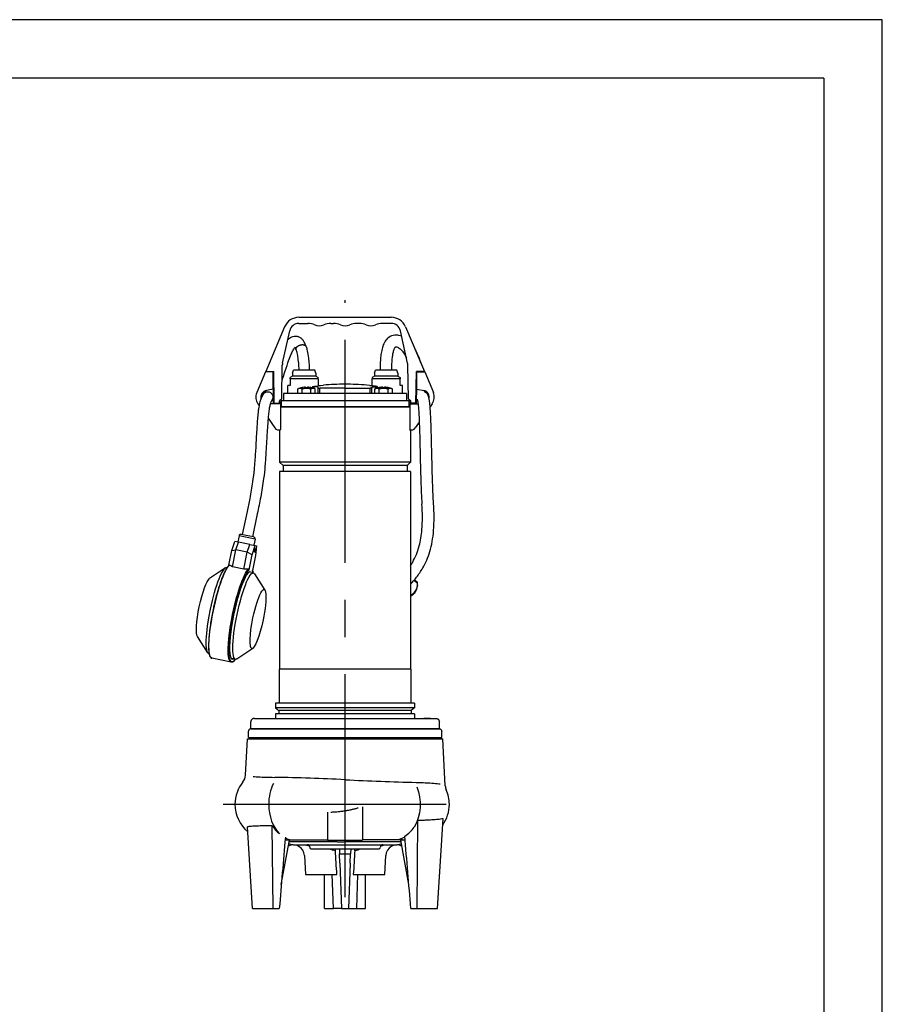
# Model space of a CAD drawing. Extents: x 0 to 210, y 0 to 297.
# Drawn here: x 136 to 210, y 213 to 297 of the extents above; entities that cross this region are included whole.
import ezdxf

# ---------------------------------------------------------------- set-up
doc = ezdxf.new("R2010")
doc.units = 0
doc.linetypes.add('CENTER2', pattern=[28.575, 19.05, -3.175, 3.175, -3.175])
doc.layers.add('1', color=3, linetype='CONTINUOUS')

msp = doc.modelspace()

# ---------------------------------------------------------------- linework, layer by layer
at = {"layer": '1', "color": 4, "linetype": 'CONTINUOUS'}
for p, q in [((210, 297), (0, 297)), ((210, 0), (210, 297)), ((160.619, 266.3138), (159.419, 266.3138)), ((160.619, 266.5418), (159.619, 266.5418)), ((161.619, 266.5418), (160.619, 266.5418)), ((161.819, 266.3138), (160.619, 266.3138)), ((168.8189, 266.3138), (166.4189, 266.3138)), ((167.6189, 266.5418), (166.619, 266.5418)), ((168.619, 266.5418), (167.6189, 266.5418)), ((161.4841, 265.4801), (161.4841, 265.621)), ((161.4944, 265.4712), (161.509, 265.4712)), ((161.825, 265.5253), (161.825, 265.5824)), ((161.825, 265.0418), (161.825, 265.5253)), ((164.119, 265.5033), (161.9675, 265.5033)), ((161.9675, 265.0418), (161.9675, 265.5033)), ((164.119, 265.5033), (166.2704, 265.5033)), ((166.2704, 265.0418), (166.2704, 265.5033)), ((166.4129, 265.5253), (166.4129, 265.5824)), ((166.4129, 265.0418), (166.4129, 265.5253)), ((166.7289, 265.4712), (166.7435, 265.4712)), ((166.7538, 265.4801), (166.7538, 265.621)), ((164.119, 259.1918), (158.519, 259.1918)), ((169.719, 259.1918), (164.119, 259.1918)), ((164.119, 258.8918), (158.819, 258.8918)), ((169.419, 258.8918), (164.119, 258.8918)), ((155.6274, 252.7823), (155.0625, 252.8999)), ((156.4248, 252.6164), (155.6274, 252.7823)), ((170.0061, 249.0812), (170.3034, 248.8225)), ((164.119, 241.4918), (158.494, 241.4918)), ((169.744, 241.4918), (164.119, 241.4918)), ((164.119, 238.186), (158.184, 238.186)), ((170.054, 238.186), (164.119, 238.186)), ((164.119, 237.9468), (158.469, 237.9468)), ((169.769, 237.9468), (164.119, 237.9468)), ((170.8474, 237.2818), (170.8474, 237.3118)), ((170.9761, 237.2818), (170.9761, 237.3118)), ((171.0692, 237.2818), (171.0692, 237.3118)), ((171.4013, 237.2818), (171.4013, 237.3118)), ((164.119, 232.0462), (164.1392, 232.0453)), ((154.7158, 229.9418), (154.7191, 229.9418)), ((163.4282, 226.741), (159.3394, 226.741)), ((163.4282, 226.741), (164.0582, 226.7411)), ((164.0582, 226.7411), (164.119, 226.7411)), ((167.8604, 226.7434), (164.119, 226.7411)), ((168.4145, 226.8931), (165.619, 226.8922)), ((168.8978, 226.7447), (167.8604, 226.7434)), ((169.0352, 226.8933), (168.4145, 226.8931)), ((163.6557, 225.7154), (164.5822, 225.7154)), ((163.1198, 221.0417), (163.0185, 223.9418)), ((165.1181, 221.0417), (165.2194, 223.9418))]:
    msp.add_line(p, q, dxfattribs=at)
at = {"layer": '1', "color": 6, "linetype": 'CONTINUOUS'}
for q in [(24, 292), (205, 5)]:
    msp.add_line((205, 292), q, dxfattribs=at)
at = {"layer": '1', "color": 1, "linetype": 'CENTER2'}
for p, q in [((164.119, 222.0078), (164.119, 273.0417)), ((153.6976, 229.9455), (174.0454, 229.9455))]:
    msp.add_line(p, q, dxfattribs=at)
at = {"layer": '1', "color": 9, "linetype": 'CONTINUOUS'}
for p, q in [((160.1715, 271.5618), (168.0663, 271.5618)), ((160.1715, 271.0418), (160.9391, 271.0418)), ((162.8987, 271.0418), (163.1391, 271.0418)), ((165.3391, 271.0418), (165.0987, 271.0418)), ((168.0663, 271.0418), (167.2987, 271.0418)), ((158.9556, 270.7556), (157.3439, 266.9418)), ((158.7748, 267.6378), (159.3905, 270.415)), ((169.4631, 267.6378), (168.8474, 270.415)), ((169.2822, 270.7556), (170.8939, 266.9418)), ((157.3189, 266.8918), (156.5772, 265.1298)), ((157.9789, 266.8918), (157.3189, 266.8918)), ((157.3439, 266.9418), (158.0213, 266.9418)), ((157.9789, 265.4103), (157.9789, 266.8918)), ((157.9789, 266.7491), (158.0224, 266.8785)), ((158.0689, 264.2118), (158.0213, 266.9418)), ((158.7059, 264.6087), (158.7559, 267.4786)), ((159.619, 266.7918), (159.7099, 267.0418)), ((159.619, 266.7918), (159.619, 266.5418)), ((160.619, 267.0418), (159.7099, 267.0418)), ((161.528, 267.0418), (160.619, 267.0418)), ((161.619, 266.7918), (161.528, 267.0418)), ((161.619, 266.7918), (161.619, 266.5418)), ((166.619, 266.7918), (166.7099, 267.0418)), ((166.619, 266.7918), (166.619, 266.5418)), ((167.6189, 267.0418), (166.7099, 267.0418)), ((168.528, 267.0418), (167.6189, 267.0418)), ((168.619, 266.7918), (168.528, 267.0418)), ((168.619, 266.7918), (168.619, 266.5418)), ((169.532, 264.6087), (169.4819, 267.4786)), ((170.1689, 264.2118), (170.2166, 266.9418)), ((170.8939, 266.9418), (170.2166, 266.9418)), ((170.2589, 265.4103), (170.2589, 266.8918)), ((170.2589, 266.8918), (170.9189, 266.8918)), ((170.7914, 266.8918), (170.7797, 266.9418)), ((170.9189, 266.8918), (171.6606, 265.1298)), ((157.9789, 266.5918), (158.0274, 266.5918)), ((159.619, 266.5418), (159.419, 266.4263)), ((159.419, 266.3138), (159.419, 266.4263)), ((159.419, 266.3138), (159.419, 265.7418)), ((161.619, 266.5418), (161.819, 266.4263)), ((161.819, 266.3138), (161.819, 266.4263)), ((161.819, 266.3138), (161.819, 265.7418)), ((166.4189, 265.7418), (166.4189, 266.3138)), ((166.619, 266.5418), (166.419, 266.4263)), ((168.619, 266.5418), (168.819, 266.4263)), ((168.8189, 265.7418), (168.8189, 266.3138)), ((170.2589, 266.5918), (170.2105, 266.5918)), ((157.9789, 265.4103), (157.3991, 265.3081)), ((157.4043, 265.2785), (157.3991, 265.3081)), ((157.9789, 265.5918), (158.0448, 265.5918)), ((158.019, 264.2118), (157.9949, 265.5918)), ((159.419, 265.7418), (159.224, 265.7418)), ((159.224, 265.0418), (159.224, 265.7418)), ((161.3478, 265.6288), (161.3478, 265.5222)), ((161.5275, 265.669), (162.2689, 265.7733)), ((161.819, 265.7418), (162.014, 265.7418)), ((162.014, 265.7418), (162.014, 265.7374)), ((166.7104, 265.669), (165.969, 265.7733)), ((166.224, 265.7418), (166.4189, 265.7418)), ((166.224, 265.7418), (166.224, 265.7374)), ((166.8901, 265.5222), (166.8901, 265.6288)), ((169.014, 265.7418), (168.8189, 265.7418)), ((169.014, 265.0418), (169.014, 265.7418)), ((170.2589, 265.5918), (170.193, 265.5918)), ((170.219, 264.2118), (170.243, 265.5918)), ((170.2589, 265.4103), (170.8388, 265.3081)), ((170.8336, 265.2785), (170.8388, 265.3081)), ((171.1715, 264.9937), (171.1412, 265.1095)), ((157.8696, 264.4849), (157.8712, 264.4879)), ((157.8722, 264.4912), (157.8755, 264.4948)), ((158.7059, 264.6087), (158.5089, 264.4118)), ((158.5089, 264.2118), (158.5089, 264.4118)), ((158.5089, 264.3618), (158.569, 264.3618)), ((158.569, 264.2418), (158.5089, 264.2418)), ((158.569, 264.3618), (158.569, 264.2418)), ((158.669, 264.4618), (169.5642, 264.4618)), ((158.669, 264.4618), (158.669, 263.9418)), ((164.119, 265.0418), (158.869, 265.0418)), ((158.869, 265.0418), (158.869, 264.4618)), ((169.369, 265.0418), (164.119, 265.0418)), ((169.369, 265.0418), (169.369, 264.4618)), ((169.532, 264.6087), (169.7289, 264.4118)), ((169.5642, 264.4618), (169.5642, 263.9418)), ((169.6689, 264.3618), (169.6689, 264.2418)), ((169.7289, 264.3618), (169.6689, 264.3618)), ((169.6689, 264.2418), (169.7289, 264.2418)), ((169.7289, 264.2118), (169.7289, 264.4118)), ((156.6801, 264.1677), (156.7755, 264.0317)), ((158.5989, 264.1668), (157.7323, 264.1668)), ((158.0689, 264.2118), (158.019, 264.2118)), ((158.0689, 264.2118), (158.5089, 264.2118)), ((158.269, 264.1668), (158.269, 264.2118)), ((158.389, 264.2118), (158.389, 264.1668)), ((158.5089, 264.1668), (158.5089, 264.2118)), ((158.5989, 264.1668), (158.5989, 261.971)), ((164.119, 263.8918), (158.5989, 263.8918)), ((158.669, 263.9418), (169.5642, 263.9418)), ((158.8694, 263.9006), (158.804, 263.9006)), ((158.804, 263.9006), (158.804, 263.8918)), ((158.819, 263.9318), (158.819, 263.9418)), ((162.8437, 263.9068), (163.4353, 263.9068)), ((162.8458, 263.9418), (162.8458, 263.9318)), ((162.9058, 263.9418), (162.9058, 263.9068)), ((163.4364, 263.9318), (163.4364, 263.9418)), ((169.6389, 263.8918), (164.119, 263.8918)), ((164.8015, 263.9318), (164.8015, 263.9418)), ((164.8027, 263.9068), (165.3942, 263.9068)), ((165.3321, 263.9418), (165.3321, 263.9068)), ((165.3921, 263.9418), (165.3921, 263.9318)), ((169.434, 263.9006), (169.3685, 263.9006)), ((169.419, 263.9318), (169.419, 263.9418)), ((169.434, 263.9006), (169.434, 263.8918)), ((169.6389, 264.1668), (170.3488, 264.1668)), ((169.6389, 264.1668), (169.6389, 261.971)), ((170.1689, 264.2118), (169.7289, 264.2118)), ((169.7289, 264.1668), (169.7289, 264.2118)), ((169.8489, 264.2118), (169.8489, 264.1668)), ((169.9689, 264.1668), (169.9689, 264.2118)), ((170.1689, 264.2118), (170.219, 264.2118)), ((171.5577, 264.1677), (171.3802, 263.9146)), ((157.544, 262.9357), (158.1214, 262.1122)), ((170.4537, 262.5932), (170.1164, 262.1122)), ((158.5879, 261.9068), (158.519, 261.9068)), ((158.519, 261.9068), (158.519, 259.1918)), ((158.5879, 261.9667), (158.5879, 261.9068)), ((169.65, 261.9667), (169.65, 261.9068)), ((169.65, 261.9068), (169.719, 261.9068)), ((169.719, 261.9068), (169.719, 259.1918)), ((158.519, 259.1918), (158.819, 258.8918)), ((169.719, 259.1918), (169.419, 258.8918)), ((164.119, 258.3918), (158.519, 258.3918)), ((158.519, 258.3918), (158.519, 241.4918)), ((158.819, 258.8918), (158.819, 258.3918)), ((169.719, 258.3918), (164.119, 258.3918)), ((169.419, 258.8918), (169.419, 258.3918)), ((169.719, 258.3918), (169.719, 241.4918)), ((155.7418, 254.9575), (155.3335, 252.9958)), ((156.6229, 254.7741), (156.2146, 252.8124)), ((155.0625, 252.8999), (154.9511, 252.3647)), ((155.6827, 252.9231), (155.2389, 253.0155)), ((156.3092, 252.7927), (155.6827, 252.9231)), ((156.4248, 252.6164), (156.3134, 252.0812)), ((154.1938, 250.3689), (154.4577, 251.6368)), ((154.4577, 251.6368), (154.7107, 252.4148)), ((154.4577, 251.6368), (154.8006, 251.6854)), ((154.4981, 250.2317), (154.8006, 251.6854)), ((155.0171, 252.351), (154.7107, 252.4148)), ((154.8006, 251.6854), (155.0171, 252.351)), ((155.7653, 251.4846), (154.8006, 251.6854)), ((155.9818, 252.1502), (155.0171, 252.351)), ((155.7653, 251.4846), (155.9818, 252.1502)), ((155.9818, 252.1502), (156.4471, 252.0534)), ((156.1941, 251.2754), (156.4471, 252.0534)), ((156.4471, 252.0534), (156.5539, 252.0311)), ((156.5539, 252.0311), (156.4755, 251.2168)), ((155.4628, 250.0309), (155.7653, 251.4846)), ((156.1941, 251.2754), (155.7653, 251.4846)), ((155.9265, 249.9898), (156.1941, 251.2754)), ((156.4755, 251.2168), (156.2079, 249.9312)), ((153.9071, 250.1634), (152.5434, 249.24)), ((154.0439, 250.1932), (154.0279, 250.1965)), ((155.4628, 250.0309), (154.4981, 250.2317)), ((156.0296, 249.7799), (155.9266, 249.8013)), ((156.2949, 249.7247), (156.0296, 249.7799)), ((156.3926, 249.646), (157.2746, 248.2553)), ((170.0523, 249.1375), (170.2903, 248.9305)), ((152.3912, 242.8799), (151.5091, 244.2707)), ((154.8767, 242.3627), (156.2404, 243.286)), ((152.5048, 242.798), (152.4888, 242.8013)), ((154.3764, 242.0785), (152.7365, 242.4198)), ((154.7558, 242.3295), (154.4422, 242.3948)), ((158.494, 241.4918), (158.494, 238.5918)), ((169.744, 241.4918), (169.744, 238.5918)), ((164.119, 238.5918), (158.184, 238.5918)), ((158.184, 238.5918), (158.184, 238.186)), ((158.184, 238.186), (158.469, 237.9468)), ((170.054, 238.5918), (164.119, 238.5918)), ((170.054, 238.186), (169.769, 237.9468)), ((170.054, 238.5918), (170.054, 238.186)), ((164.119, 237.6768), (158.184, 237.6768)), ((158.184, 237.6768), (158.184, 237.2818)), ((158.469, 237.9468), (158.469, 237.6768)), ((170.054, 237.6768), (164.119, 237.6768)), ((169.769, 237.9468), (169.769, 237.6768)), ((170.054, 237.6768), (170.054, 237.2818)), ((170.8474, 237.3118), (170.9761, 237.3118)), ((170.9761, 237.3118), (171.0692, 237.3118)), ((171.0692, 237.3118), (171.4013, 237.3118)), ((171.4013, 237.3118), (171.4072, 237.3118)), ((171.4072, 237.2818), (171.4072, 237.3118)), ((156.069, 236.4318), (156.069, 236.9818)), ((156.369, 237.2818), (158.6389, 237.2818)), ((158.6389, 237.2818), (171.869, 237.2818)), ((172.169, 236.4318), (172.169, 236.9818)), ((155.8694, 235.6417), (155.8694, 236.1918)), ((155.8694, 235.6417), (164.119, 235.6417)), ((156.019, 235.5418), (156.019, 235.6417)), ((156.069, 236.4318), (158.4267, 236.4318)), ((156.0694, 236.3918), (164.119, 236.3918)), ((157.869, 236.4318), (157.869, 236.3918)), ((158.4267, 236.4318), (172.169, 236.4318)), ((158.8338, 236.4318), (158.8338, 236.3918)), ((159.4338, 236.4318), (159.4338, 236.3918)), ((164.119, 236.3918), (172.1685, 236.3918)), ((164.119, 235.6417), (172.3685, 235.6417)), ((168.8041, 236.4318), (168.8041, 236.3918)), ((169.4041, 236.4318), (169.4041, 236.3918)), ((170.369, 236.4318), (170.369, 236.3918)), ((172.219, 235.5418), (172.219, 235.6417)), ((172.3685, 235.6417), (172.3685, 236.1918)), ((155.6092, 232.4249), (155.7726, 235.5418)), ((155.7726, 235.5418), (164.119, 235.5418)), ((164.119, 235.5418), (172.4653, 235.5418)), ((172.6758, 231.5248), (172.4653, 235.5418)), ((162.619, 229.2718), (162.619, 226.8908)), ((165.619, 229.7319), (165.619, 226.8908)), ((157.9675, 221.0416), (157.9011, 228.1141)), ((170.2704, 221.0416), (170.3407, 228.5545)), ((172.0204, 221.0416), (172.4938, 228.7079)), ((156.2175, 221.0416), (155.7859, 228.0252)), ((158.673, 223.1017), (159.3648, 226.8785)), ((159.045, 226.8918), (158.9971, 226.8923)), ((159.045, 226.8918), (159.7255, 226.8918)), ((159.3084, 226.5725), (159.3649, 226.5519)), ((159.7069, 226.4916), (164.119, 226.4916)), ((159.7255, 226.8918), (162.619, 226.8918)), ((162.619, 226.8908), (165.619, 226.8908)), ((164.119, 226.4916), (168.531, 226.4916)), ((169.5649, 223.1018), (168.8728, 226.8804)), ((168.9295, 226.5725), (168.873, 226.5519)), ((160.6481, 225.572), (160.7336, 223.9418)), ((161.1055, 226.3021), (161.1089, 226.2364)), ((161.2088, 226.1417), (164.119, 226.1417)), ((163.6409, 226.1417), (163.6557, 225.7154)), ((163.6834, 224.9231), (163.6557, 225.7154)), ((164.119, 226.1417), (167.0291, 226.1417)), ((164.5545, 224.9231), (164.5822, 225.7154)), ((164.597, 226.1417), (164.5822, 225.7154)), ((167.1324, 226.3021), (167.129, 226.2364)), ((167.5043, 223.9418), (167.5898, 225.572)), ((163.6834, 224.9231), (163.819, 221.0417)), ((164.5545, 224.9231), (164.419, 221.0417)), ((160.7336, 223.9418), (163.4175, 223.9418)), ((162.369, 221.0417), (162.369, 223.9418)), ((164.8204, 223.9418), (167.5043, 223.9418)), ((165.869, 221.0417), (165.869, 223.9418)), ((156.2175, 221.0416), (157.9675, 221.0416)), ((157.9675, 221.0416), (158.5001, 221.0416)), ((162.369, 221.0417), (163.1198, 221.0417)), ((163.819, 221.0417), (163.1198, 221.0417)), ((163.819, 221.0417), (164.419, 221.0417)), ((165.1181, 221.0417), (165.869, 221.0417)), ((169.7378, 221.0416), (170.2704, 221.0416)), ((170.2704, 221.0416), (172.0204, 221.0416))]:
    msp.add_line(p, q, dxfattribs=at)
at = {"layer": '1', "color": 134, "linetype": 'CONTINUOUS'}
for p, q in [((160.0744, 265.447), (160.1555, 265.4712)), ((160.0744, 265.0418), (160.0744, 265.447)), ((160.1409, 265.4712), (160.1555, 265.4712)), ((160.3686, 265.4712), (160.4497, 265.447)), ((160.3686, 265.4712), (160.6119, 265.4712)), ((160.4497, 265.447), (160.6119, 265.4712)), ((160.4497, 265.0418), (160.4497, 265.447)), ((160.75, 265.589), (160.75, 265.5714)), ((160.75, 265.5714), (160.9, 265.5714)), ((160.9, 265.5714), (160.9, 265.589)), ((161.0381, 265.4712), (161.2002, 265.447)), ((161.0381, 265.4712), (161.2813, 265.4712)), ((161.2002, 265.447), (161.2813, 265.4712)), ((161.2002, 265.0418), (161.2002, 265.447)), ((161.4944, 265.4712), (161.5755, 265.447)), ((161.5755, 265.0418), (161.5755, 265.447)), ((166.6624, 265.447), (166.7435, 265.4712)), ((166.6624, 265.0418), (166.6624, 265.447)), ((166.9566, 265.4712), (167.0377, 265.447)), ((166.9566, 265.4712), (167.1998, 265.4712)), ((167.0377, 265.447), (167.1998, 265.4712)), ((167.0377, 265.0418), (167.0377, 265.447)), ((167.3379, 265.589), (167.3379, 265.5714)), ((167.3379, 265.5714), (167.4129, 265.5727)), ((167.4129, 265.5727), (167.4879, 265.5714)), ((167.4879, 265.5714), (167.4879, 265.589)), ((167.626, 265.4712), (167.7882, 265.447)), ((167.626, 265.4712), (167.8693, 265.4712)), ((167.7882, 265.447), (167.8693, 265.4712)), ((167.7882, 265.0418), (167.7882, 265.447)), ((168.0824, 265.4712), (168.1635, 265.447)), ((168.0824, 265.4712), (168.097, 265.4712)), ((168.1635, 265.0418), (168.1635, 265.447))]:
    msp.add_line(p, q, dxfattribs=at)
at = {"layer": '1', "color": 9, "linetype": 'CONTINUOUS'}
for centre, radius, start, end in [((160.1715, 270.2418), 1.32, 90, 157.091408), ((160.1715, 270.2418), 0.8, 90, 167.5), ((160.9391, 269.5418), 1.5, 66.926082, 90), ((162.8987, 269.5418), 1.5, 90, 113.073918), ((163.1391, 269.5418), 1.5, 66.926082, 90), ((165.0987, 269.5418), 1.5, 90, 113.073918), ((165.3391, 269.5418), 1.5, 66.926082, 90), ((167.2987, 269.5418), 1.5, 90, 113.073918), ((168.0663, 270.2418), 1.32, 22.908592, 90), ((168.0663, 270.2418), 0.8, 12.5, 90), ((161.9189, 271.8418), 1, 246.926082, 293.073918), ((164.1189, 271.8418), 1, 246.926082, 293.073918), ((166.3189, 271.8418), 1, 246.926082, 293.073918), ((159.5558, 267.4646), 0.8, 167.5, 179), ((168.682, 267.4646), 0.8, 1, 12.5), ((157.4989, 264.7418), 1, 157.172847, 215.036764), ((157.4989, 264.7418), 0.575, 100, 192.222774), ((157.4989, 264.7418), 0.545, 100, 187.231111), ((164.1038, 241.2517), 24.5901, 89.965562, 94.279069), ((164.1342, 241.2533), 24.5886, 85.720799, 90.034571), ((170.7389, 264.7418), 0.545, 351.474351, 80), ((170.7389, 264.7418), 0.575, 344.555325, 80), ((170.7389, 264.7418), 1, 324.963236, 22.827153), ((158.779, 263.9318), 0.04, 308.682187, 360), ((158.8447, 263.931), 0.0392, 270.039082, 309.088869), ((169.3932, 263.931), 0.0392, 230.911132, 269.960918), ((169.459, 263.9319), 0.0401, 180.065404, 231.252409), ((158.4489, 262.3418), 0.4, 215.036764, 292.024313), ((169.7889, 262.3418), 0.4, 247.975687, 324.963236), ((155.2085, 252.8696), 0.149, 78.226262, 168.259616), ((156.2789, 252.6468), 0.149, 348.226225, 78.259685), ((154.2242, 250.3511), 0.0342, 65.934754, 179.90844), ((152.9346, 247.8329), 2.8634, 56.90502, 62.918546), ((155.7995, 244.7035), 5.3381, 89.156153, 93.616714), ((155.8824, 249.9966), 0.0446, 351.241846, 95.497704), ((155.3321, 249.5594), 0.9619, 10.096475, 23.88851), ((169.2497, 248.6943), 1.0687, 319.38517, 12.247295), ((169.7743, 248.813), 0.5292, 1.030546, 12.824149), ((157.7673, 229.9413), 3.0515, 141.110047, 179.989889), ((173.6335, 231.5749), 0.959, 182.992761, 204.022072), ((169.9644, 229.9401), 3.0579, 0.031561, 24.013268), ((157.769, 229.9436), 3.0532, 180.033341, 230.14007), ((169.9744, 229.9415), 3.0479, 324.687279, 0.006223), ((160.2017, 229.5568), 2.7155, 212.090844, 232.032982), ((167.8662, 229.5026), 2.6395, 300.639495, 324.976357), ((-1667.8552, 67.8664), 1843.9661, 4.7649574, 4.9579879), ((1999.594, 67.5707), 1847.4795, 175.045729, 175.2349248), ((159.1407, 225.0046), 1.8872, 83.181482, 90.003331), ((159.6994, 225.5223), 0.95, 3.000133, 116.797485), ((159.7069, 227.4917), 1.0001, 250.001147, 269.978288), ((160.937, 226.76), 0.3376, 232.647984, 269.998278), ((160.9055, 226.2913), 0.2003, 3.071164, 89.928837), ((160.9371, 226.7594), 0.337, 269.979606, 287.956698), ((167.3324, 226.2913), 0.2003, 90.071163, 176.928836), ((167.3006, 226.758), 0.3357, 252.001396, 270.049835), ((167.301, 226.7598), 0.3375, 269.991189, 307.359914), ((168.5384, 225.5223), 0.95, 63.202213, 177.000046), ((168.531, 227.4917), 1.0001, 270.021712, 289.998853), ((169.1037, 225.0082), 1.8864, 92.082542, 97.032765), ((168.9519, 229.184), 2.2922, 272.08319, 277.202891), ((161.2088, 226.2417), 0.1, 183.020697, 269.975987), ((-100.4147, 208.0098), 264.3127, 3.455711, 3.900394), ((428.662, 208.0092), 264.3222, 176.099609, 176.544277), ((167.0291, 226.2417), 0.1, 270.024013, 356.979303)]:
    msp.add_arc(centre, radius, start, end, dxfattribs=at)
at = {"layer": '1', "color": 134, "linetype": 'CONTINUOUS'}
for centre, radius, start, end in [((160.8254, 263.59), 2.0019, 97.922986, 109.994245), ((160.262, 265.0058), 0.4774, 77.103527, 102.896469), ((160.825, 263.5917), 1.9987, 92.150745, 97.900733), ((160.825, 263.5917), 1.8915, 83.531281, 96.468719), ((160.825, 263.5917), 1.9987, 82.099267, 87.849252), ((160.8245, 263.59), 2.0019, 70.005755, 82.077014), ((161.3879, 265.0058), 0.4774, 77.103529, 102.896475), ((167.4134, 263.59), 2.0019, 97.922986, 109.994245), ((166.85, 265.0058), 0.4774, 77.103527, 102.896469), ((167.4129, 263.5918), 1.9986, 92.150667, 97.900814), ((167.4129, 263.5918), 1.8914, 90.000002, 96.468995), ((167.4129, 263.5918), 1.8914, 83.531034, 89.999969), ((167.4129, 263.5917), 1.9987, 82.099267, 87.849255), ((167.4125, 263.59), 2.0019, 70.005755, 82.077014), ((167.9759, 265.0058), 0.4774, 77.103529, 102.896475)]:
    msp.add_arc(centre, radius, start, end, dxfattribs=at)
at = {"layer": '1', "color": 4, "linetype": 'CONTINUOUS'}
for centre, radius, start, end in [((154.6115, 232.4768), 0.9991, 321.207368, 356.995041), ((154.6118, 37.7774), 194.5014, 87.198282, 88.964397), ((176.6687, 476.0284), 244.3046, 267.060228, 268.481264), ((164.119, 229.9418), 4.0397, 250.170048, 258.098848), ((164.119, 229.9418), 4.0397, 281.901152, 289.829952)]:
    msp.add_arc(centre, radius, start, end, dxfattribs=at)
at = {"layer": '1', "color": 9, "linetype": 'CONTINUOUS', "extrusion": (0, 0, -1)}
for centre, major_axis, ratio, start_param, end_param in [((162.8362, 263.9318), (0, -0.04), 0.2402195, 4.712389, 5.3875205), ((164.8067, 263.9318), (0, 0.04), 0.1287869, 4.0372575, 4.712389), ((156.4436, 251.648), (-0.0405, -0.1946), 0.1706353, 4.712389, 7.8539816), ((156.4436, 251.648), (-0.0405, -0.1946), 0.1706353, 1.5707963, 4.712389), ((153.2584, 246.4989), (-0.7696, -3.6976), 0.1706353, 1.5707963, 3.1415927), ((152.1008, 246.7398), (-0.5251, -2.5228), 0.1706353, 1.5707963, 2.9675399), ((155.5253, 246.0271), (-0.7696, -3.6976), 0.1706353, 1.5707963, 3.3156451), ((156.6829, 245.7862), (-0.5251, -2.5228), 0.1706353, 1.5707963, 4.712389), ((152.1008, 246.7398), (-0.5251, -2.5228), 0.1706353, 0.1740528, 1.5707963), ((153.2584, 246.4989), (-0.7696, -3.6976), 0.1706353, 0, 1.5707963), ((155.5253, 246.0271), (-0.7696, -3.6976), 0.1706353, 6.1091329, 7.8539816), ((156.6829, 245.7862), (-0.5251, -2.5228), 0.1706353, 4.712389, 7.8539816)]:
    msp.add_ellipse(centre, major_axis=major_axis, ratio=ratio, start_param=start_param, end_param=end_param, dxfattribs=at)
at = {"layer": '1', "color": 9, "linetype": 'CONTINUOUS'}
for centre, major_axis, ratio, start_param, end_param in [((163.4312, 263.9318), (0, 0.04), 0.1287869, 4.0372575, 4.712389), ((165.4017, 263.9318), (0, -0.04), 0.2402196, 4.712389, 5.3875205), ((169.1796, 248.8891), (-0.9002, 0.7935), 0.8576854, 2.7164154, 3.8805002), ((169.0776, 248.7734), (-0.9383, 0.8272), 0.8576854, 2.7947577, 2.9116384)]:
    msp.add_ellipse(centre, major_axis=major_axis, ratio=ratio, start_param=start_param, end_param=end_param, dxfattribs=at)
at = {"layer": '1', "color": 4, "linetype": 'CONTINUOUS', "extrusion": (0, 0, -1)}
for centre, major_axis, ratio, start_param, end_param in [((153.5719, 246.4337), (-0.8354, -4.0138), 0.1706353, 0, 2.9221748), ((155.2118, 246.0923), (-0.8354, -4.0138), 0.1706353, 6.2817077, 9.2053601), ((155.26, 246.0823), (-0.8252, -3.9649), 0.1706353, 5.9138999, 9.2152455), ((155.26, 246.0823), (-0.8252, -3.9649), 0.1706353, 3.3511251, 3.5108781), ((168.3515, 229.9418), (0, 3.05), 0.7157813, 1.0581477, 2.2661696), ((168.3515, 229.9418), (0, 3.05), 0.7157813, 2.7329028, 3.1126949)]:
    msp.add_ellipse(centre, major_axis=major_axis, ratio=ratio, start_param=start_param, end_param=end_param, dxfattribs=at)
at = {"layer": '1', "color": 4, "linetype": 'CONTINUOUS'}
for centre, major_axis, ratio, start_param, end_param in [((155.26, 246.0823), (0.7798, 3.7466), 0.1706353, 0.1618281, 3.3034208), ((155.2118, 246.0923), (0.7696, 3.6976), 0.1706353, 0, 0.136522), ((155.2118, 246.0923), (0.7696, 3.6976), 0.1706353, 3.0050707, 3.1415926), ((159.7254, 229.9418), (0, 3.05), 0.6986247, 0.9494933, 1.5707964), ((159.7254, 229.9418), (0, 3.05), 0.6986247, 1.5707964, 2.5465833), ((159.7254, 229.9418), (0, 3.05), 0.6986247, 2.8003369, 3.1415927)]:
    msp.add_ellipse(centre, major_axis=major_axis, ratio=ratio, start_param=start_param, end_param=end_param, dxfattribs=at)
at = {"layer": '1', "color": 9, "linetype": 'CONTINUOUS'}
for points, knots in [([(159.2195, 269.6436), (159.2683, 269.6939), (159.3734, 269.7871), (159.5552, 269.8949), (159.7956, 269.9665), (159.9813, 269.9543), (160.0825, 269.9245)], [213.6262893, 213.6262893, 213.6262893, 213.6262893, 216.7949437, 220.1127939, 223.3842388, 228.0009863, 228.0009863, 228.0009863, 228.0009863]), ([(160.7894, 269.0617), (160.7469, 269.1966), (160.6602, 269.4121), (160.499, 269.6531), (160.3159, 269.8253), (160.165, 269.9003), (160.0825, 269.9245)], [0, 0, 0, 0, 5.1575134, 8.9681865, 12.486441, 16.2413107, 16.2413107, 16.2413107, 16.2413107]), ([(168.3685, 270.0402), (168.1846, 270.023), (167.857, 269.9045), (167.5143, 269.5273), (167.3295, 269.1038), (167.2158, 268.633), (167.1368, 268.0272), (167.1162, 267.486), (167.1144, 267.1242), (167.1145, 267.0418)], [0, 0, 0, 0, 7.8081612, 13.7737267, 19.8105597, 25.4479265, 30.7654702, 39.1412906, 41.6149498, 41.6149498, 41.6149498, 41.6149498]), ([(168.9506, 269.9494), (168.8755, 269.9792), (168.6867, 270.037), (168.4867, 270.0512), (168.3685, 270.0402)], [211.8925956, 211.8925956, 211.8925956, 211.8925956, 215.3254854, 220.3248749, 220.3248749, 220.3248749, 220.3248749]), ([(158.7332, 266.1757), (158.7977, 266.3579), (158.9665, 266.863), (159.2033, 267.5912), (159.4324, 268.2147), (159.6118, 268.6266), (159.75, 268.8763), (159.824, 268.9712), (159.8481, 268.9982)], [47.3114238, 47.3114238, 47.3114238, 47.3114238, 53.4157384, 63.4089801, 70.0920169, 74.5894526, 79.5121266, 82.5436303, 82.5436303, 82.5436303, 82.5436303]), ([(159.8481, 268.9982), (159.8514, 268.9922), (159.8775, 268.9421), (159.9069, 268.8679), (159.9311, 268.7909)], [102.4548615, 102.4548615, 102.4548615, 102.4548615, 102.9568806, 106.3615706, 106.3615706, 106.3615706, 106.3615706]), ([(159.9311, 268.7909), (159.9563, 268.7111), (160.0131, 268.491), (160.0883, 268.0499), (160.1336, 267.6099), (160.1552, 267.2568), (160.1611, 267.1081), (160.1631, 267.0418)], [0, 0, 0, 0, 3.5247551, 8.3815782, 14.5682545, 17.0497822, 19.0392134, 19.0392134, 19.0392134, 19.0392134]), ([(160.7894, 269.0617), (160.8241, 268.9517), (160.9035, 268.6428), (160.9858, 268.1309), (161.0333, 267.6427), (161.0547, 267.2934), (161.0612, 267.1228), (161.0635, 267.0418)], [0, 0, 0, 0, 4.204011, 11.0431065, 16.4461128, 19.144888, 21.5750834, 21.5750834, 21.5750834, 21.5750834]), ([(168.1145, 267.0418), (168.1144, 267.1717), (168.1165, 267.4289), (168.1319, 267.8256), (168.1655, 268.2022), (168.2227, 268.552), (168.2986, 268.8279), (168.3811, 268.9883), (168.4246, 269.032), (168.4423, 269.0409), (168.4609, 269.047), (168.5401, 269.041), (168.7052, 268.9663), (168.9641, 268.7551), (169.2021, 268.4264), (169.3337, 268.1599), (169.3598, 268.1035)], [22.3247495, 22.3247495, 22.3247495, 22.3247495, 26.2215157, 30.0393441, 34.2617357, 37.8804725, 42.1056089, 45.8822238, 48.6539237, 51.8906949, 55.5764992, 60.0263912, 64.411124, 70.2607099, 78.2035108, 80.2448249, 80.2448249, 80.2448249, 80.2448249]), ([(170.5841, 267.6751), (170.554, 267.7737), (170.4537, 268.0832), (170.2868, 268.5041), (170.1276, 268.8036), (170.0614, 268.9137), (170.0589, 268.9178)], [178.0641549, 178.0641549, 178.0641549, 178.0641549, 181.1712494, 187.8975387, 192.0565323, 192.2150184, 192.2150184, 192.2150184, 192.2150184]), ([(166.419, 266.4263), (166.419, 266.4263), (166.4189, 266.4224), (166.4189, 266.3958), (166.4189, 266.3523), (166.4189, 266.3138)], [7.2246262, 7.2246262, 7.2246262, 7.2246262, 8.7706907, 10.3599891, 14.4547734, 14.4547734, 14.4547734, 14.4547734]), ([(168.819, 266.4263), (168.819, 266.4263), (168.8189, 266.4225), (168.8189, 266.3958), (168.8189, 266.3523), (168.8189, 266.3138)], [7.2239373, 7.2239373, 7.2239373, 7.2239373, 8.7706907, 10.3599891, 14.4547734, 14.4547734, 14.4547734, 14.4547734]), ([(157.2196, 265.0969), (157.2197, 265.0969), (157.2302, 265.1055), (157.2538, 265.1243), (157.3305, 265.1651), (157.2416, 265.1169), (157.2057, 265.0861), (157.1689, 265.0497), (157.1497, 265.0263), (157.1323, 265.0035), (157.1328, 265.0033), (157.1183, 264.9826), (157.1025, 264.9582), (157.0845, 264.929), (157.0443, 264.8598), (156.9954, 264.7637), (156.9435, 264.6375), (156.9094, 264.5475), (156.867, 264.4205), (156.7986, 264.1697), (156.7381, 263.8358), (156.6789, 263.3641), (156.6134, 262.6554), (156.5544, 261.6734), (156.4888, 260.4645), (156.4243, 259.4493), (156.3369, 258.4402), (156.208, 257.3816), (155.9968, 256.1849), (155.82, 255.3334), (155.7418, 254.9575)], [22.2035362, 22.2035362, 22.2035362, 22.2035362, 22.2050576, 22.7008606, 23.1960801, 23.7922921, 24.3897818, 25.0093511, 25.2075972, 25.558952, 27.4053803, 29.2485225, 30.8433537, 32.4423311, 34.0459398, 40.5121328, 42.1422706, 43.6706062, 46.7452962, 49.8453425, 56.4437454, 60.312299, 66.2896339, 79.038937, 89.7234351, 102.6378847, 109.8233739, 120.5441101, 135.1105887, 146.6342776, 146.6342776, 146.6342776, 146.6342776]), ([(157.1759, 265.0564), (157.1872, 265.0698), (157.2208, 265.1108), (157.2788, 265.1901), (157.3225, 265.2572), (157.3227, 265.2575)], [141.9850983, 141.9850983, 141.9850983, 141.9850983, 146.5859934, 153.8195816, 153.8511989, 153.8511989, 153.8511989, 153.8511989]), ([(157.2044, 265.084), (157.21, 265.089), (157.2273, 265.1035), (157.2754, 265.1382), (157.3834, 265.1907), (157.5354, 265.2067), (157.6886, 265.1644), (157.7844, 265.1031), (157.8477, 265.0387), (157.9006, 264.9656), (157.9362, 264.8818), (157.9521, 264.793), (157.9539, 264.7253), (157.9456, 264.6582), (157.9304, 264.6042), (157.914, 264.5635), (157.8833, 264.502), (157.8511, 264.4633), (157.8674, 264.4837), (157.8689, 264.4854), (157.8689, 264.4853)], [10.615722, 10.615722, 10.615722, 10.615722, 10.8421362, 11.28975, 12.400413, 14.4117641, 15.7604964, 17.1092651, 17.7836487, 18.4580334, 19.8067943, 20.4811916, 21.1556354, 21.8296717, 22.5045445, 22.8294211, 23.1623699, 24.5347769, 26.7147864, 27.2555011, 27.2555011, 27.2555011, 27.2555011]), ([(161.4841, 265.621), (161.4586, 265.6201), (161.4008, 265.6191), (161.3537, 265.6223), (161.3433, 265.6302), (161.3687, 265.6412), (161.4357, 265.6552), (161.4998, 265.6651), (161.5275, 265.669)], [0, 0, 0, 0, 1.0204495, 2.5911988, 3.5686481, 4.8538422, 6.3724352, 7.377795, 7.377795, 7.377795, 7.377795]), ([(161.825, 265.5824), (161.825, 265.5891), (161.8117, 265.6039), (161.741, 265.619), (161.6199, 265.6241), (161.5256, 265.6225), (161.4841, 265.621)], [0, 0, 0, 0, 1.7948326, 4.4745271, 6.86777, 8.5263835, 8.5263835, 8.5263835, 8.5263835]), ([(166.7538, 265.621), (166.7793, 265.6201), (166.8371, 265.6191), (166.8842, 265.6223), (166.8946, 265.6302), (166.8692, 265.6412), (166.8022, 265.6552), (166.7381, 265.6651), (166.7104, 265.669)], [0, 0, 0, 0, 1.0204495, 2.5911988, 3.5686481, 4.8538422, 6.3724352, 7.377795, 7.377795, 7.377795, 7.377795]), ([(171.1615, 265.0086), (171.1601, 265.0116), (171.1282, 265.0646), (170.66, 265.3569), (171.0166, 265.1538), (171.0645, 265.1192), (171.1119, 265.0739), (171.1486, 265.0279), (171.1732, 264.9899), (171.1927, 264.9535), (171.2052, 264.9226), (171.2082, 264.9143), (171.2088, 264.9125)], [87.0137582, 87.0137582, 87.0137582, 87.0137582, 87.7921954, 99.3375025, 99.7771099, 100.2337469, 101.2869077, 102.1666192, 103.5021582, 105.3290112, 107.6993836, 108.4530687, 108.4530687, 108.4530687, 108.4530687]), ([(157.8755, 264.4948), (157.8757, 264.4947), (157.8655, 264.4812), (157.865, 264.4801), (157.838, 264.4354), (157.7889, 264.3401), (157.7227, 264.1406), (157.6834, 263.9898), (157.6335, 263.7282), (157.583, 263.3594), (157.5399, 262.9046), (157.498, 262.3557), (157.4598, 261.7343), (157.415, 260.9225), (157.3607, 259.9711), (157.2859, 258.9018), (157.1533, 257.6204), (156.9307, 256.2583), (156.7229, 255.2544), (156.6229, 254.7741)], [113.868928, 113.868928, 113.868928, 113.868928, 117.2527266, 120.9326473, 123.6612779, 133.0899426, 135.741857, 139.678363, 142.301754, 147.7509755, 153.2659737, 156.9708234, 164.7141476, 171.9750723, 181.3468674, 193.4021232, 204.496533, 220.5464245, 235.2715937, 235.2715937, 235.2715937, 235.2715937]), ([(157.8594, 264.4708), (157.8631, 264.4752), (157.8742, 264.4884), (157.8996, 264.5193), (157.9398, 264.5703), (157.9803, 264.6251), (158.0052, 264.6603), (158.011, 264.6686)], [12.2546092, 12.2546092, 12.2546092, 12.2546092, 13.3063823, 15.1732978, 18.0308642, 20.8980758, 21.7518155, 21.7518155, 21.7518155, 21.7518155]), ([(158.011, 264.6686), (157.9843, 264.6304), (157.9428, 264.5741), (157.8932, 264.5112), (157.8693, 264.4826), (157.8595, 264.4709)], [84.6104565, 84.6104565, 84.6104565, 84.6104565, 88.536894, 91.2258838, 94.1031923, 94.1031923, 94.1031923, 94.1031923]), ([(170.2676, 264.5753), (170.2676, 264.5753), (170.2657, 264.5803), (170.2727, 264.5587), (170.2811, 264.5291), (170.2961, 264.4711), (170.3196, 264.3645), (170.3502, 264.1707), (170.3833, 263.8592), (170.4205, 263.3498), (170.4528, 262.6593), (170.4801, 261.8463), (170.5032, 260.962), (170.5235, 260.0517), (170.5491, 258.8924), (170.5879, 257.4275), (170.6352, 256.2469), (170.6792, 255.6022)], [157.2792602, 157.2792602, 157.2792602, 157.2792602, 160.1021582, 162.3334548, 164.5560169, 166.768753, 171.1627494, 175.5116368, 179.5546234, 185.1924555, 193.62847, 200.8855949, 209.6191157, 220.1537973, 228.5004545, 245.2318166, 265.8080262, 265.8080262, 265.8080262, 265.8080262]), ([(171.162, 265.0088), (171.1624, 265.0091), (171.1946, 264.9554), (171.166, 265.0022), (171.1622, 265.0083)], [119.9396118, 119.9396118, 119.9396118, 119.9396118, 126.1721506, 127.077425, 127.077425, 127.077425, 127.077425]), ([(171.6769, 255.6702), (171.6417, 256.1857), (171.5958, 257.232), (171.5575, 258.5578), (171.5298, 259.7718), (171.5089, 260.7316), (171.4852, 261.6756), (171.4619, 262.425), (171.434, 263.1056), (171.4014, 263.6702), (171.3638, 264.1148), (171.3217, 264.4499), (171.2838, 264.6387), (171.2571, 264.7498), (171.2416, 264.8083), (171.2253, 264.8634), (171.2198, 264.879), (171.1935, 264.9643), (171.23, 264.8401), (171.2167, 264.8882), (171.2138, 264.8976), (171.2114, 264.9052), (171.2089, 264.9125), (171.2049, 264.924), (171.1943, 264.9485), (171.1884, 264.9608), (171.1854, 264.9666)], [0, 0, 0, 0, 16.5277582, 33.1420684, 41.4753332, 53.9973826, 62.3640798, 69.848917, 76.4559294, 83.1043373, 88.130349, 93.2011322, 98.8711994, 100.7461768, 103.0147962, 105.2734602, 107.5235812, 109.768628, 111.3423366, 111.4811909, 111.694165, 112.128023, 112.9358655, 114.7991739, 116.0163067, 116.8851113, 116.8851113, 116.8851113, 116.8851113]), ([(169.719, 248.7447), (169.8881, 248.938), (170.2481, 249.3623), (170.8454, 250.2228), (171.4092, 251.4878), (171.7448, 253.365), (171.7319, 254.8631), (171.6769, 255.6702)], [4.8023216, 4.8023216, 4.8023216, 4.8023216, 19.5376852, 35.9803107, 59.140031, 82.3816081, 108.1973706, 108.1973706, 108.1973706, 108.1973706]), ([(169.719, 250.3657), (169.7781, 250.4556), (169.9519, 250.736), (170.2139, 251.2597), (170.5116, 252.1417), (170.742, 253.5364), (170.7311, 254.841), (170.6792, 255.6022)], [28.7455529, 28.7455529, 28.7455529, 28.7455529, 34.8833199, 47.2905842, 59.6355984, 78.2225322, 102.7173545, 102.7173545, 102.7173545, 102.7173545]), ([(154.2054, 250.3788), (154.1521, 250.3346), (154.0266, 250.1884), (153.8, 249.7814), (153.5263, 249.1087), (153.1612, 247.9712), (152.8232, 246.5641), (152.6054, 245.2749), (152.4838, 244.2714), (152.4406, 243.4884), (152.4712, 242.967), (152.5219, 242.7024), (152.5761, 242.5554), (152.6439, 242.4605), (152.7032, 242.4274), (152.7337, 242.4204)], [0, 0, 0, 0, 7.0553064, 16.466547, 27.3830385, 38.13318, 57.9905684, 70.191237, 77.8187081, 91.5753671, 100.7804453, 105.7786128, 110.7860201, 115.0783754, 119.034225, 119.034225, 119.034225, 119.034225]), ([(170.0497, 247.9856), (170.0496, 247.9856), (170.0398, 247.9742), (170.0149, 247.9468), (169.9601, 247.8923), (169.8954, 247.8362), (169.8466, 247.7976), (169.8296, 247.7846)], [6.2984128, 6.2984128, 6.2984128, 6.2984128, 6.3017519, 6.8225148, 7.5545799, 8.7812715, 9.4246399, 9.4246399, 9.4246399, 9.4246399]), ([(154.7396, 242.3329), (154.7217, 242.3071), (154.6452, 242.2033), (154.5302, 242.0932), (154.4216, 242.0691), (154.3764, 242.0785)], [48.2642018, 48.2642018, 48.2642018, 48.2642018, 50.5273777, 58.0643339, 63.8944802, 63.8944802, 63.8944802, 63.8944802]), ([(156.3689, 237.2818), (156.3686, 237.2818), (156.3388, 237.281), (156.3171, 237.2775), (156.2885, 237.2714), (156.2615, 237.2624), (156.2345, 237.2506), (156.1908, 237.2259), (156.1447, 237.1859), (156.0871, 237.1026), (156.069, 237.0316), (156.069, 236.9818)], [0, 0, 0, 0, 0.2592578, 0.5267179, 0.8074542, 1.0952914, 1.3891322, 1.6877185, 2.5975799, 3.2005767, 4.7103789, 4.7103789, 4.7103789, 4.7103789]), ([(171.869, 237.2818), (171.8694, 237.2818), (171.8991, 237.281), (171.9208, 237.2775), (171.9494, 237.2714), (171.9764, 237.2624), (172.0034, 237.2506), (172.0471, 237.2259), (172.0932, 237.1859), (172.1508, 237.1026), (172.169, 237.0316), (172.169, 236.9818)], [0, 0, 0, 0, 0.2592578, 0.5267179, 0.8074542, 1.0952914, 1.3891322, 1.6877185, 2.5975799, 3.2005767, 4.7103789, 4.7103789, 4.7103789, 4.7103789]), ([(156.0694, 236.3918), (156.0692, 236.3918), (156.0494, 236.3913), (156.0351, 236.389), (156.016, 236.3849), (155.9918, 236.3769), (155.9558, 236.359), (155.9201, 236.328), (155.8815, 236.2725), (155.8694, 236.2251), (155.8694, 236.1918)], [0, 0, 0, 0, 0.1718389, 0.348878, 0.5359678, 0.7278006, 1.1226674, 1.7292121, 2.1312586, 3.1404482, 3.1404482, 3.1404482, 3.1404482]), ([(172.1685, 236.3918), (172.1687, 236.3918), (172.1885, 236.3913), (172.2028, 236.389), (172.2219, 236.3849), (172.2461, 236.3769), (172.2821, 236.359), (172.3178, 236.328), (172.3564, 236.2725), (172.3685, 236.2251), (172.3685, 236.1918)], [0, 0, 0, 0, 0.1718389, 0.348878, 0.5359678, 0.7278006, 1.1226674, 1.7292121, 2.1312586, 3.1404482, 3.1404482, 3.1404482, 3.1404482]), ([(157.9011, 228.1141), (157.8028, 228.1125), (157.5527, 228.108), (157.0963, 228.0971), (156.5846, 228.0794), (156.1726, 228.0576), (155.9252, 228.0389), (155.8211, 228.0289), (155.7859, 228.0252)], [0.0000077, 0.0000077, 0.0000077, 0.0000077, 4.2351902, 11.0556543, 21.7122716, 32.1672957, 38.9249286, 42.811639, 42.811639, 42.811639, 42.811639]), ([(172.4938, 228.7079), (172.4594, 228.7009), (172.3597, 228.6826), (172.1118, 228.648), (171.6922, 228.6097), (171.1632, 228.5805), (170.6972, 228.5636), (170.4445, 228.5569), (170.3407, 228.5545)], [0.0000068, 0.0000068, 0.0000068, 0.0000068, 3.7779236, 10.2000864, 21.3255166, 32.2867083, 38.9731967, 43.4306473, 43.4306473, 43.4306473, 43.4306473]), ([(163.2859, 225.989), (163.2851, 225.9999), (163.2857, 226.0211), (163.2927, 226.0515), (163.3053, 226.0804), (163.3257, 226.1117), (163.3436, 226.1312), (163.3546, 226.1417)], [0, 0, 0, 0, 0.3286085, 0.6350678, 0.9468357, 1.3119516, 1.8388365, 1.8388365, 1.8388365, 1.8388365]), ([(164.952, 225.989), (164.9528, 225.9999), (164.9522, 226.0211), (164.9452, 226.0515), (164.9326, 226.0804), (164.9122, 226.1117), (164.8943, 226.1312), (164.8833, 226.1417)], [0, 0, 0, 0, 0.3286085, 0.6350678, 0.9468357, 1.3119516, 1.8388365, 1.8388365, 1.8388365, 1.8388365])]:
    msp.add_open_spline(points, degree=3, knots=knots, dxfattribs=at)
at = {"layer": '1', "color": 4, "linetype": 'CONTINUOUS'}
for points, degree, knots in [([(159.9311, 268.7909), (159.9267, 268.8051), (159.9236, 268.8196), (159.9218, 268.8345), (159.9213, 268.8497), (159.9222, 268.8652), (159.9321, 268.9329), (159.9671, 269.0029), (160.0258, 269.07), (160.1044, 269.1292), (160.1741, 269.1679), (160.2498, 269.1981), (160.3282, 269.2184), (160.4058, 269.2285), (160.4793, 269.2282)], 9, [0.67501082, 0.67501082, 0.67501082, 0.67501082, 0.67501082, 0.67501082, 0.67501082, 0.67501082, 0.67501082, 0.67501082, 0.75, 0.75, 0.75, 0.75, 0.75, 1, 1, 1, 1, 1, 1, 1, 1, 1, 1]), ([(161.825, 265.5253), (161.825, 265.5228), (161.8295, 265.5168), (161.856, 265.509), (161.9062, 265.5042), (161.9483, 265.5033), (161.9675, 265.5033)], 3, [0, 0, 0, 0, 0.5636314, 1.4749864, 2.3847814, 3.0651856, 3.0651856, 3.0651856, 3.0651856]), ([(166.4129, 265.5253), (166.4129, 265.5228), (166.4084, 265.5168), (166.3819, 265.509), (166.3317, 265.5042), (166.2896, 265.5033), (166.2704, 265.5033)], 3, [0, 0, 0, 0, 0.5636314, 1.4749864, 2.3847814, 3.0651856, 3.0651856, 3.0651856, 3.0651856]), ([(166.4129, 265.5824), (166.4129, 265.5891), (166.4262, 265.6039), (166.4969, 265.619), (166.618, 265.6241), (166.7123, 265.6225), (166.7538, 265.621)], 3, [0, 0, 0, 0, 1.7948326, 4.4745271, 6.86777, 8.5263835, 8.5263835, 8.5263835, 8.5263835]), ([(156.2585, 232.3136), (156.338, 232.3079), (156.6179, 232.2902), (157.2059, 232.2656), (157.8055, 232.252), (158.1271, 232.247)], 3, [33.479723, 33.479723, 33.479723, 33.479723, 39.6999846, 53.623323, 67.2048601, 67.2048601, 67.2048601, 67.2048601]), ([(170.1937, 231.8096), (170.4682, 231.8037), (171.0247, 231.7868), (171.7274, 231.7472), (172.0893, 231.7089), (172.2353, 231.6869)], 3, [0, 0, 0, 0, 11.7093978, 25.4952727, 39.3593134, 39.3593134, 39.3593134, 39.3593134])]:
    msp.add_open_spline(points, degree=degree, knots=knots, dxfattribs=at)
for points, degree in [([(160.4793, 269.2282), (160.5307, 269.2279), (160.5801, 269.2226), (160.6265, 269.2123), (160.6687, 269.197), (160.7057, 269.1771), (160.7368, 269.1531), (160.7614, 269.1254), (160.779, 269.0947), (160.7894, 269.0617)], 9), ([(172.6758, 231.5248), (172.6759, 231.5241), (172.6759, 231.5234), (172.6759, 231.5227)], 3), ([(162.8988, 229.2793), (164.2101, 229.3288), (165.2331, 229.6479)], 2)]:
    msp.add_open_spline(points, degree=degree, dxfattribs=at)
at = {"layer": '1', "color": 9, "linetype": 'CONTINUOUS'}
msp.add_rational_spline([(164.419, 221.0417), (164.419, 221.0417), (165.1181, 221.0417)], [1, 0.707752260002, 1], degree=2, dxfattribs=at)

doc.saveas('drawing.dxf')
